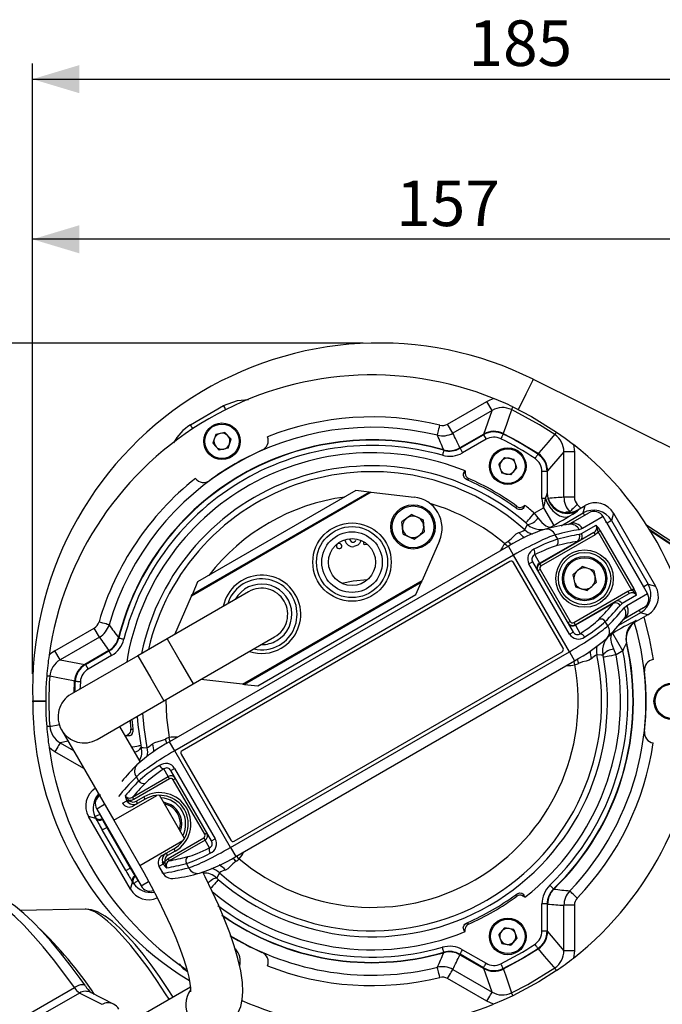
# Model space of a CAD drawing. Units: millimetres. Extents: x 0 to 420, y -1 to 297.
# Drawn here: x 144 to 185, y 32 to 95 of the extents above; entities that cross this region are included whole.
import ezdxf

# ---------------------------------------------------------------- set-up
doc = ezdxf.new("R2010")
doc.units = ezdxf.units.MM
doc.layers.add('TESTO', color=7, linetype='Continuous')
doc.styles.add('SLDTEXTSTYLE1', font='TXT', dxfattribs={"width": 0.7})
doc.dimstyles.new('SLDDIMSTYLE0', dxfattribs={"dimtxt": 2.910417, "dimasz": 3, "dimexe": 0, "dimexo": 0.0625, "dimgap": 0.727604, "dimtad": 1, "dimdec": 0, "dimlfac": 3, "dimrnd": 1e-09, "dimzin": 12, "dimdsep": 46, "dimtxsty": 'SLDTEXTSTYLE1', "dimsah": 1, "dimcen": 0.09, "dimadec": 0, "dimazin": 3, "dimtfac": 1, "dimtdec": 0, "dimtofl": 0, "dimtmove": 0, "dimatfit": 3, "dimfxl": 0, "dimfrac": 2, "dimtolj": 1, "dimtzin": 12, "dimarcsym": 0})
doc.dimstyles.new('SLDDIMSTYLE1', dxfattribs={"dimtxt": 2.910417, "dimasz": 3, "dimexe": 0, "dimexo": 0.0625, "dimgap": 0.727604, "dimtad": 1, "dimdec": 1, "dimlfac": 3, "dimrnd": 1e-09, "dimzin": 12, "dimdsep": 46, "dimtxsty": 'SLDTEXTSTYLE1', "dimsah": 1, "dimcen": 0.09, "dimadec": 0, "dimazin": 3, "dimtfac": 1, "dimtdec": 1, "dimtofl": 0, "dimtmove": 0, "dimatfit": 3, "dimfxl": 0, "dimfrac": 2, "dimtolj": 1, "dimtzin": 12, "dimarcsym": 0})

# ---------------------------------------------------------------- blocks, each defined once
blk = doc.blocks.new('_D_3')
at = {"layer": 'TESTO'}
for p, q in [((166.254, 74.022), (124.287, 74.022)), ((125.287, 74.022), (125.287, 30.317)), ((161.194, 30.317), (124.287, 30.317))]:
    blk.add_line(p, q, dxfattribs=at)
for points in [[(125.287, 74.022), (124.387, 71.022), (126.187, 71.022)], [(125.287, 30.317), (126.187, 33.317), (124.387, 33.317)]]:
    blk.add_solid(points, dxfattribs=at)
at = {"layer": 'TESTO', "insert": (121.536, 49.219), "char_height": 2.9104, "attachment_point": 1, "rotation": 90, "style": 'SLDTEXTSTYLE1'}
blk.add_mtext('131', dxfattribs=at)
blk = doc.blocks.new('_D_4')
at = {"layer": 'TESTO'}
for p, q in [((145.133, 52.901), (145.133, 81.644)), ((197.479, 59.692), (197.479, 81.644)), ((197.479, 80.644), (145.133, 80.644))]:
    blk.add_line(p, q, dxfattribs=at)
for points in [[(145.133, 80.644), (148.133, 79.744), (148.133, 81.544)], [(197.479, 80.644), (194.479, 81.544), (194.479, 79.744)]]:
    blk.add_solid(points, dxfattribs=at)
at = {"layer": 'TESTO', "insert": (168.355, 84.396), "char_height": 2.9104, "attachment_point": 1, "style": 'SLDTEXTSTYLE1'}
blk.add_mtext('157', dxfattribs=at)
blk = doc.blocks.new('_D_5')
at = {"layer": 'TESTO'}
for p, q in [((145.133, 52.901), (145.133, 91.866)), ((206.715, 52.15), (206.715, 91.866)), ((145.133, 90.866), (206.715, 90.866))]:
    blk.add_line(p, q, dxfattribs=at)
for points in [[(145.133, 90.866), (148.133, 89.966), (148.133, 91.766)], [(206.715, 90.866), (203.715, 91.766), (203.715, 89.966)]]:
    blk.add_solid(points, dxfattribs=at)
at = {"layer": 'TESTO', "insert": (172.973, 94.618), "char_height": 2.9104, "attachment_point": 1, "style": 'SLDTEXTSTYLE1'}
blk.add_mtext('185', dxfattribs=at)

msp = doc.modelspace()

# ---------------------------------------------------------------- linework, layer by layer
at = {"color": 7, "linetype": 'Continuous', "lineweight": 25}
for p, q in [((177.105, 71.708), (201.635, 59.507)), ((155.216, 68.8), (157.337, 70.035)), ((171.634, 68.849), (174.144, 70.298)), ((174.477, 69.721), (174.144, 70.298)), ((174.477, 69.721), (171.968, 68.272)), ((173.94, 68.206), (174.477, 69.721)), ((171.968, 68.272), (171.634, 68.849)), ((156.831, 68.186), (156.651, 67.623)), ((157.408, 68.312), (156.831, 68.186)), ((157.408, 68.312), (157.806, 67.875)), ((173.94, 68.206), (172.417, 67.327)), ((172.429, 67.302), (173.926, 68.166)), ((173.926, 68.166), (174.093, 67.877)), ((157.05, 67.186), (156.651, 67.623)), ((157.627, 67.312), (157.05, 67.186)), ((157.627, 67.312), (157.806, 67.875)), ((172.429, 67.302), (172.595, 67.013)), ((174.093, 67.877), (172.595, 67.013)), ((179.673, 67.54), (179.729, 67.073)), ((174.898, 66.271), (175.283, 66.719)), ((175.283, 66.719), (175.864, 66.609)), ((179.062, 67.073), (178.019, 65.852)), ((179.062, 64.176), (179.062, 67.073)), ((179.729, 67.073), (179.729, 64.176)), ((174.898, 66.271), (175.093, 65.713)), ((175.674, 65.604), (176.06, 66.052)), ((176.06, 66.052), (175.864, 66.609)), ((172.765, 65.855), (172.765, 65.682)), ((175.674, 65.604), (175.093, 65.713)), ((177.658, 64.09), (177.658, 65.819)), ((177.991, 65.819), (177.991, 64.438)), ((178.019, 64.231), (178.019, 65.852)), ((166.758, 64.494), (155.283, 57.869)), ((155.339, 57.998), (166.619, 64.51)), ((165.781, 64.604), (155.677, 58.77)), ((166.619, 64.51), (165.781, 64.604)), ((166.758, 64.494), (169.507, 64.188)), ((176.57, 63.658), (176.421, 63.572)), ((177.171, 63.165), (177.763, 63.507)), ((177.763, 63.507), (178.413, 62.381)), ((179.941, 63.372), (180.408, 63.642)), ((180.282, 63.171), (180.408, 63.642)), ((169.353, 63.066), (168.714, 62.609)), ((169.353, 63.066), (170.069, 62.741)), ((177.171, 63.165), (177.404, 62.854)), ((179.363, 62.438), (180.65, 63.181)), ((179.941, 63.372), (179.941, 63.313)), ((181.561, 62.937), (180.242, 62.175)), ((184.395, 58.03), (181.561, 62.937)), ((182.229, 63.154), (182.103, 62.683)), ((182.229, 63.154), (184.916, 58.5)), ((168.79, 61.827), (168.714, 62.609)), ((170.069, 62.741), (170.145, 61.959)), ((176.731, 62.443), (176.628, 62.534)), ((178.413, 62.381), (178.23, 62.276)), ((180.192, 61.858), (181.115, 62.391)), ((182.103, 62.683), (181.814, 62.516)), ((184.157, 58.459), (181.814, 62.516)), ((182.103, 62.683), (184.445, 58.626)), ((168.79, 61.827), (169.506, 61.501)), ((169.506, 61.501), (170.145, 61.959)), ((181.062, 61.783), (177.606, 59.788)), ((178.666, 61.502), (178.509, 61.774)), ((180.03, 61.801), (180.192, 61.858)), ((180.242, 62.175), (180.034, 62.105)), ((180.978, 61.927), (180.088, 61.413)), ((180.978, 61.927), (181.062, 61.783)), ((181.385, 62.04), (181.244, 61.959)), ((183.388, 58.244), (181.244, 61.959)), ((181.385, 62.04), (183.53, 58.326)), ((184.513, 62.138), (188.073, 59.769)), ((175.518, 61.058), (153.879, 48.565)), ((166.297, 61.283), (166.319, 61.311)), ((166.314, 61.141), (166.297, 61.283)), ((166.518, 61.165), (166.314, 61.141)), ((171.117, 61.398), (170.008, 58.865)), ((177.505, 59.963), (179.926, 61.361)), ((180.088, 61.413), (177.523, 59.932)), ((180.088, 61.413), (179.926, 61.361)), ((175.851, 60.481), (154.212, 47.988)), ((179.412, 54.313), (175.851, 60.481)), ((177.194, 60.502), (177.505, 59.963)), ((175.61, 60.079), (154.681, 47.995)), ((179.004, 54.533), (175.838, 60.018)), ((176.823, 59.924), (177.062, 60.063)), ((179.416, 55.432), (176.823, 59.924)), ((177.062, 60.063), (179.656, 55.571)), ((177.505, 59.963), (177.523, 59.932)), ((177.606, 59.788), (177.523, 59.932)), ((179.633, 59.228), (180.218, 59.753)), ((180.965, 59.508), (180.218, 59.753)), ((177.545, 59.56), (177.401, 59.477)), ((177.545, 59.56), (179.462, 56.24)), ((179.633, 59.228), (179.795, 58.459)), ((180.965, 59.508), (181.127, 58.739)), ((155.677, 58.77), (155.339, 57.998)), ((158.533, 52.24), (170.008, 58.865)), ((169.952, 58.737), (158.672, 52.224)), ((169.614, 57.964), (169.952, 58.737)), ((179.795, 58.459), (180.542, 58.214)), ((181.127, 58.739), (180.542, 58.214)), ((184.445, 58.626), (184.157, 58.459)), ((184.445, 58.626), (184.916, 58.5)), ((158.925, 58.144), (153.729, 55.144)), ((154.212, 55.422), (155.283, 57.869)), ((159.51, 52.131), (169.614, 57.964)), ((179.69, 56.179), (183.145, 58.174)), ((182.338, 57.516), (183.228, 58.03)), ((183.699, 57.917), (182.775, 57.384)), ((183.075, 57.268), (184.395, 58.03)), ((183.145, 58.174), (183.228, 58.03)), ((183.53, 58.326), (183.388, 58.244)), ((179.773, 56.035), (182.338, 57.516)), ((182.212, 57.402), (179.791, 56.004)), ((182.212, 57.402), (182.338, 57.516)), ((182.775, 57.384), (182.645, 57.272)), ((182.91, 57.124), (183.075, 57.268)), ((184.15, 57.119), (182.863, 56.376)), ((184.429, 56.679), (183.684, 56.249)), ((184.429, 56.679), (183.957, 56.805)), ((179.462, 56.24), (179.317, 56.157)), ((179.69, 56.179), (179.773, 56.035)), ((179.773, 56.035), (179.791, 56.004)), ((179.791, 56.004), (180.102, 55.465)), ((181.861, 55.968), (181.704, 56.24)), ((182.888, 56.393), (182.889, 56.393)), ((146.564, 54.375), (149.074, 55.823)), ((149.407, 55.246), (149.074, 55.823)), ((179.416, 55.432), (179.656, 55.571)), ((182.156, 55.476), (182.177, 55.488)), ((182.827, 54.362), (182.177, 55.488)), ((149.407, 55.246), (146.897, 53.798)), ((153.729, 55.144), (151.853, 54.06)), ((155.396, 52.257), (160.592, 55.257)), ((146.897, 53.798), (146.564, 54.375)), ((151.853, 54.06), (147.595, 51.602)), ((150, 54.385), (148.477, 53.505)), ((148.519, 53.497), (150.016, 54.362)), ((150.183, 54.073), (148.686, 53.209)), ((150.016, 54.362), (150.183, 54.073)), ((157.773, 41.819), (179.412, 54.313)), ((158.014, 42.222), (178.943, 54.305)), ((181.579, 53.958), (181.551, 54.094)), ((182.397, 54.114), (182.244, 54.471)), ((182.827, 54.362), (182.397, 54.114)), ((146.897, 53.798), (148.477, 53.505)), ((148.519, 53.497), (148.686, 53.209)), ((158.107, 41.242), (179.746, 53.735)), ((147.794, 51.717), (147.813, 52.441)), ((153.52, 51.174), (155.396, 52.257)), ((158.533, 52.24), (155.878, 52.536)), ((158.672, 52.224), (159.51, 52.131)), ((145.145, 51.123), (145.145, 51.178)), ((149.262, 48.715), (153.52, 51.174)), ((146.985, 49.325), (150.318, 43.552)), ((151.999, 47.307), (150.705, 49.549)), ((151.101, 48.954), (151.251, 49.04)), ((152.046, 48.342), (152.073, 48.206)), ((157.773, 41.819), (154.212, 47.988)), ((154.62, 47.768), (157.787, 42.283)), ((153.804, 46.348), (153.522, 46.836)), ((153.968, 46.729), (154.208, 46.868)), ((156.562, 42.238), (153.968, 46.729)), ((154.208, 46.868), (156.802, 42.376)), ((151.523, 45.03), (153.804, 46.348)), ((153.887, 46.205), (151.605, 44.888)), ((151.92, 46.061), (151.763, 46.333)), ((153.887, 46.205), (153.804, 46.348)), ((154.115, 46.142), (154.259, 46.226)), ((156.127, 42.658), (154.115, 46.142)), ((150.872, 44.641), (151.15, 44.802)), ((151.222, 44.703), (151.15, 44.802)), ((151.281, 44.848), (151.332, 44.813)), ((151.605, 44.888), (151.523, 45.03)), ((151.76, 44.769), (152.244, 45.049)), ((151.76, 44.769), (151.843, 44.625)), ((152.328, 44.905), (151.843, 44.625)), ((152.328, 44.905), (152.244, 45.049)), ((154.832, 42.4), (153.244, 45.15)), ((149.23, 44.271), (152.063, 39.363)), ((151.843, 44.625), (151.588, 44.477)), ((149.172, 43.676), (148.708, 43.801)), ((151.395, 39.146), (148.708, 43.801)), ((149.172, 43.676), (149.118, 43.794)), ((149.422, 43.931), (149.579, 43.658)), ((149.579, 43.658), (149.602, 43.598)), ((150.318, 43.552), (151.985, 40.665)), ((149.585, 42.936), (149.874, 43.103)), ((151.085, 40.338), (149.585, 42.936)), ((149.874, 43.103), (151.374, 40.505)), ((153.785, 41.112), (156.066, 42.429)), ((156.149, 42.286), (153.868, 40.969)), ((156.066, 42.429), (156.149, 42.286)), ((156.127, 42.658), (156.271, 42.742)), ((156.431, 41.798), (156.149, 42.286)), ((156.562, 42.238), (156.802, 42.376)), ((153.676, 41.449), (154.161, 41.729)), ((154.244, 41.585), (153.76, 41.305)), ((154.161, 41.729), (154.244, 41.585)), ((153.421, 41.302), (153.676, 41.449)), ((153.483, 40.761), (153.434, 40.873)), ((153.584, 40.913), (153.589, 40.851)), ((153.676, 41.449), (153.76, 41.305)), ((153.785, 41.112), (153.868, 40.969)), ((151.085, 40.338), (151.374, 40.505)), ((153.205, 40.6), (153.199, 40.596)), ((153.483, 40.761), (153.205, 40.6)), ((153.205, 40.6), (153.451, 40.175)), ((153.395, 40.251), (153.442, 40.17)), ((155.116, 40.526), (154.959, 40.798)), ((151.395, 39.146), (151.52, 39.61)), ((151.594, 39.505), (151.52, 39.61)), ((151.667, 40.022), (151.708, 39.972)), ((151.708, 39.972), (151.865, 39.7)), ((153.451, 40.175), (153.442, 40.17)), ((156.893, 39.858), (156.997, 39.766)), ((176.57, 38.642), (176.421, 38.729)), ((148.5, 37.887), (144.346, 37.794)), ((148.529, 37.887), (148.5, 37.887)), ((177.658, 36.482), (177.658, 38.211)), ((177.991, 38.211), (177.991, 36.482)), ((178.019, 36.449), (178.019, 38.208)), ((179.062, 35.227), (179.062, 38.125)), ((179.729, 38.125), (179.729, 35.227)), ((172.765, 36.446), (172.765, 36.618)), ((174.898, 36.249), (175.283, 36.697)), ((175.864, 36.587), (175.283, 36.697)), ((175.864, 36.587), (176.06, 36.029)), ((174.898, 36.249), (175.093, 35.691)), ((176.06, 36.029), (175.674, 35.581)), ((178.019, 36.449), (179.062, 35.227)), ((172.595, 35.288), (174.093, 34.423)), ((175.093, 35.691), (175.674, 35.581)), ((179.729, 35.227), (179.673, 34.761)), ((172.417, 34.974), (173.94, 34.094)), ((173.926, 34.134), (172.429, 34.999)), ((171.968, 34.029), (174.477, 32.58)), ((174.477, 32.58), (173.94, 34.094)), ((174.144, 32.003), (171.634, 33.452)), ((144.284, 30.84), (147.807, 32.874)), ((155.213, 32.906), (148.848, 29.231)), ((148.133, 32.527), (144.61, 30.493)), ((149.574, 31.794), (148.133, 32.527)), ((150.298, 31.824), (148.857, 32.557)), ((174.575, 31.817), (174.144, 32.003))]:
    msp.add_line(p, q, dxfattribs=at)
at = {"color": 8, "linetype": 'Continuous', "lineweight": 25}
for p, q in [((179.914, 63.714), (180.132, 63.483)), ((178.876, 62.359), (180.282, 63.171)), ((180.282, 63.171), (180.37, 63.019)), ((178.23, 62.276), (178.202, 62.216)), ((188.036, 59.714), (184.596, 62.002)), ((175.851, 60.481), (175.518, 61.058)), ((183.957, 56.805), (182.552, 55.994)), ((183.87, 56.957), (183.957, 56.805)), ((182.091, 55.481), (182.156, 55.476)), ((153.729, 55.144), (154.563, 53.7)), ((151.853, 54.06), (152.686, 52.617)), ((179.412, 54.313), (179.746, 53.735)), ((154.563, 53.7), (155.396, 52.257)), ((152.686, 52.617), (153.52, 51.174)), ((147.405, 48.597), (146.897, 48.503)), ((146.897, 48.503), (147.741, 48.016)), ((154.212, 47.988), (153.879, 48.565)), ((148.407, 46.862), (146.564, 47.926)), ((150.318, 43.552), (153.073, 45.142)), ((149.735, 44.562), (149.23, 44.271)), ((153.899, 44.479), (153.554, 44.614)), ((149.422, 43.931), (149.425, 43.932)), ((149.582, 43.66), (149.579, 43.658)), ((149.896, 43.116), (149.874, 43.103)), ((151.985, 40.665), (154.739, 42.255)), ((157.773, 41.819), (158.107, 41.242)), ((151.374, 40.505), (151.396, 40.518)), ((151.708, 39.972), (151.711, 39.973)), ((151.868, 39.701), (151.865, 39.7)), ((152.063, 39.363), (152.542, 39.639))]:
    msp.add_line(p, q, dxfattribs=at)
at = {"color": 8, "linetype": 'Continuous', "lineweight": 25, "flags": 128}
for points in [[(177.105, 71.708), (177.051, 71.599), (176.89, 71.276), (176.63, 70.752), (176.279, 70.047), (176.141, 69.769)], [(157.337, 70.035), (158.228, 70.353), (158.92, 70.418)], [(179.433, 63.253), (179.379, 63.248), (179.184, 63.227)], [(175.297, 61.206), (175.375, 61.134), (175.452, 61.063), (175.48, 61.037)], [(166.53, 58.914), (165.612, 58.826), (164.891, 58.678)], [(184.153, 56.52), (184.51, 55.186), (184.769, 53.809)], [(179.763, 53.47), (179.74, 53.573), (179.717, 53.676), (179.708, 53.714)], [(148.188, 52.41), (148.169, 52.096), (148.162, 51.929)], [(145.145, 51.178), (145.145, 51.178), (145.209, 51.179), (145.406, 51.181), (145.583, 51.183), (145.805, 51.186), (145.984, 51.188)], [(145.983, 51.14), (145.789, 51.136), (145.407, 51.128), (145.213, 51.124), (145.145, 51.123), (145.145, 51.123), (145.145, 51.123)], [(153.655, 51.252), (153.696, 50.108), (153.861, 48.83)], [(152.46, 48.18), (152.253, 49.473), (152.176, 50.398)], [(146.234, 49.554), (146.32, 49.57), (146.768, 49.657), (146.844, 49.671)], [(151.475, 49.993), (151.488, 49.822), (151.533, 49.381)], [(151.812, 50.188), (151.856, 49.654), (152.046, 48.342)], [(151.119, 48.832), (151.115, 48.857), (151.101, 48.954)], [(153.916, 48.587), (153.907, 48.625), (153.884, 48.727), (153.861, 48.83)], [(151.465, 48.232), (151.533, 48.244), (151.671, 48.271), (151.794, 48.294), (151.896, 48.313), (151.973, 48.328), (152.024, 48.338), (152.046, 48.342)], [(158.144, 41.263), (158.173, 41.237), (158.25, 41.166), (158.327, 41.094)], [(156.345, 39.57), (156.428, 39.644), (156.53, 39.724), (156.626, 39.789), (156.713, 39.836), (156.788, 39.863), (156.849, 39.871), (156.893, 39.858)], [(156.997, 39.766), (156.982, 39.749), (156.949, 39.71), (156.897, 39.651), (156.829, 39.572), (156.748, 39.478), (156.656, 39.371), (156.556, 39.255), (156.518, 39.211)], [(147.807, 32.874), (147.132, 33.804), (146.466, 34.675), (145.814, 35.478), (145.182, 36.207), (144.576, 36.855), (144, 37.418), (143.46, 37.889), (142.96, 38.266), (142.505, 38.545), (142.098, 38.723), (141.743, 38.799), (141.443, 38.772), (141.296, 38.709)], [(153.862, 32.126), (153.633, 32.485), (153.072, 33.331), (152.509, 34.131), (151.952, 34.875), (151.408, 35.554), (150.883, 36.158), (150.384, 36.682), (149.918, 37.117), (149.49, 37.459), (149.106, 37.703), (148.77, 37.846), (148.529, 37.887)], [(155.019, 33.888), (154.803, 34.055), (154.509, 34.387)], [(148.505, 32.992), (148.47, 33.024), (148.401, 33.05), (148.311, 33.055), (148.201, 33.039), (148.078, 33.002), (147.945, 32.947), (147.807, 32.874)]]:
    msp.add_lwpolyline(points, dxfattribs=at)
at = {"color": 7, "linetype": 'Continuous', "lineweight": 25, "flags": 128}
for points in [[(174.144, 70.298), (174.352, 70.402), (174.575, 70.483)], [(175.719, 69.769), (175.721, 69.774), (175.726, 69.784), (175.733, 69.799), (175.742, 69.819), (175.754, 69.844), (175.768, 69.873), (175.784, 69.907), (175.802, 69.944)], [(175.802, 69.944), (176.987, 69.33), (178.593, 68.333)], [(175.719, 69.769), (175.69, 69.687), (175.541, 69.256), (175.392, 68.824), (175.193, 68.249)], [(178.483, 68.173), (177.506, 68.803), (175.719, 69.769)], [(170.983, 68.132), (170.987, 68.146), (170.996, 68.185), (171.011, 68.245), (171.031, 68.326), (171.055, 68.423), (171.082, 68.534), (171.111, 68.654), (171.142, 68.779)], [(175.18, 68.208), (175.177, 68.203), (175.169, 68.186), (175.155, 68.158), (175.137, 68.121), (175.115, 68.075), (175.089, 68.024), (175.062, 67.968), (175.033, 67.909)], [(175.193, 68.249), (176.117, 67.765), (177.43, 66.958)], [(177.43, 66.958), (177.476, 67.012), (177.776, 67.357), (178.075, 67.702), (178.483, 68.173)], [(178.483, 68.173), (178.487, 68.177), (178.493, 68.187), (178.502, 68.2), (178.515, 68.219), (178.53, 68.241), (178.549, 68.268), (178.57, 68.298), (178.593, 68.333)], [(178.593, 68.333), (179.139, 67.945), (179.673, 67.54)], [(171.395, 67.174), (171.394, 67.168), (171.388, 67.15), (171.38, 67.12), (171.368, 67.08), (171.355, 67.032), (171.339, 66.976), (171.321, 66.916), (171.304, 66.854)], [(177.401, 66.926), (177.398, 66.921), (177.387, 66.905), (177.37, 66.879), (177.347, 66.845), (177.319, 66.803), (177.287, 66.755), (177.252, 66.703), (177.215, 66.649)], [(179.729, 67.073), (179.601, 67.073), (179.478, 67.073), (179.364, 67.073), (179.264, 67.073), (179.181, 67.073), (179.118, 67.073), (179.078, 67.073), (179.062, 67.073)], [(172.919, 65.267), (172.893, 65.279), (172.781, 65.348), (172.697, 65.433), (172.687, 65.447), (172.641, 65.554), (172.64, 65.635), (172.647, 65.665), (172.681, 65.735)], [(172.681, 65.735), (172.763, 65.852), (172.765, 65.855)], [(172.966, 65.376), (172.963, 65.367), (172.958, 65.357), (172.953, 65.345), (172.947, 65.332), (172.941, 65.318), (172.934, 65.302), (172.927, 65.285), (172.919, 65.267)], [(177.991, 65.819), (177.985, 65.819), (177.966, 65.819), (177.935, 65.819), (177.894, 65.819), (177.843, 65.819), (177.786, 65.819), (177.723, 65.819), (177.658, 65.819)], [(166.619, 64.51), (166.621, 64.51), (166.629, 64.509), (166.642, 64.507), (166.66, 64.506), (166.681, 64.503), (166.705, 64.5), (166.731, 64.498), (166.758, 64.494)], [(179.729, 64.176), (179.601, 64.176), (179.478, 64.176), (179.364, 64.176), (179.264, 64.176), (179.181, 64.176), (179.118, 64.176), (179.078, 64.176), (179.062, 64.176)], [(176.055, 63.593), (176.049, 63.585), (176.043, 63.576), (176.035, 63.566), (176.027, 63.554), (176.017, 63.542), (176.007, 63.528), (175.996, 63.513), (175.984, 63.497)], [(176.509, 63.525), (176.465, 63.461), (176.397, 63.411), (176.372, 63.401), (176.256, 63.386), (176.179, 63.4), (176.065, 63.446), (175.984, 63.497)], [(176.57, 63.658), (176.568, 63.655), (176.509, 63.525)], [(177.881, 64.09), (177.858, 64.09), (177.832, 64.09), (177.806, 64.09), (177.778, 64.09), (177.749, 64.09), (177.719, 64.09), (177.689, 64.09), (177.658, 64.09)], [(177.881, 64.09), (177.998, 63.812), (178.157, 63.55), (178.349, 63.318), (178.563, 63.128), (178.788, 62.992), (179.011, 62.918), (179.219, 62.908), (179.401, 62.964)], [(179.914, 63.714), (179.821, 63.626), (179.732, 63.54), (179.65, 63.461), (179.577, 63.392), (179.518, 63.334), (179.472, 63.291), (179.444, 63.264), (179.433, 63.253)], [(176.628, 62.534), (176.642, 62.551), (176.675, 62.59), (176.727, 62.65), (176.795, 62.728), (176.876, 62.823), (176.968, 62.93), (177.068, 63.045), (177.171, 63.165)], [(176.56, 62.094), (176.612, 62.2), (176.731, 62.443)], [(177.404, 62.854), (177.643, 62.571), (177.901, 62.352), (178.122, 62.26), (178.16, 62.259), (178.229, 62.275), (178.23, 62.276)], [(184.294, 62.444), (185.531, 61.627), (186.774, 60.806), (188.022, 59.981)], [(175.496, 61.366), (175.707, 61.535), (175.865, 61.696), (176.02, 61.838), (176.175, 61.926)], [(181.244, 61.959), (181.197, 61.895), (181.062, 61.783)], [(165.364, 61.522), (165.374, 61.477), (165.468, 61.346), (165.539, 61.307), (165.619, 61.3)], [(166.074, 61.412), (166.071, 61.351), (166.009, 61.225), (165.914, 61.121), (165.653, 61.024)], [(175.297, 61.206), (175.378, 61.28), (175.496, 61.366)], [(170.008, 58.865), (169.997, 58.84), (169.987, 58.816), (169.977, 58.794), (169.969, 58.774), (169.962, 58.758), (169.956, 58.746), (169.953, 58.739), (169.952, 58.737)], [(155.283, 57.869), (155.293, 57.894), (155.304, 57.918), (155.314, 57.94), (155.322, 57.96), (155.329, 57.976), (155.335, 57.988), (155.338, 57.995), (155.339, 57.998)], [(183.145, 58.174), (183.31, 58.236), (183.388, 58.244)], [(150.02, 56.029), (150.006, 56.033), (149.968, 56.044), (149.908, 56.061), (149.828, 56.085), (149.732, 56.113), (149.622, 56.144), (149.504, 56.179), (149.38, 56.215)], [(182.244, 54.471), (182.119, 54.82), (182.058, 55.153), (182.089, 55.39), (182.107, 55.424), (182.155, 55.475), (182.156, 55.476)], [(150.643, 55.193), (150.65, 55.192), (150.668, 55.187), (150.698, 55.18), (150.738, 55.169), (150.787, 55.157), (150.843, 55.143), (150.904, 55.128), (150.967, 55.112)], [(181.551, 54.094), (181.435, 54.102), (181.164, 54.12)], [(182.397, 54.114), (182.241, 54.084), (182.092, 54.056), (181.953, 54.03), (181.831, 54.006), (181.729, 53.987), (181.651, 53.972), (181.6, 53.963), (181.579, 53.958)], [(180.825, 53.871), (180.672, 53.781), (180.477, 53.719), (180.253, 53.661), (180.001, 53.563)], [(146.234, 52.747), (146.229, 52.747), (146.218, 52.748), (146.201, 52.749), (146.179, 52.751), (146.152, 52.753), (146.12, 52.755), (146.083, 52.758), (146.041, 52.762)], [(147.813, 52.441), (147.743, 52.455), (147.295, 52.542), (146.847, 52.628), (146.234, 52.747)], [(147.855, 52.433), (147.862, 52.432), (147.881, 52.431), (147.912, 52.429), (147.953, 52.426), (148.003, 52.423), (148.061, 52.419), (148.123, 52.415), (148.188, 52.41)], [(158.672, 52.224), (158.67, 52.224), (158.662, 52.225), (158.649, 52.227), (158.631, 52.229), (158.61, 52.231), (158.586, 52.234), (158.56, 52.237), (158.533, 52.24)], [(151.36, 49.927), (151.37, 49.811), (151.415, 49.367)], [(146.234, 49.554), (146.229, 49.553), (146.218, 49.553), (146.201, 49.551), (146.179, 49.55), (146.152, 49.547), (146.12, 49.545), (146.083, 49.542), (146.041, 49.539)], [(151.533, 49.381), (151.536, 49.352), (151.532, 49.22), (151.501, 49.105), (151.493, 49.089), (151.423, 48.996), (151.354, 48.955), (151.325, 48.946), (151.247, 48.94)], [(151.415, 49.367), (151.425, 49.368), (151.436, 49.369), (151.448, 49.371), (151.463, 49.372), (151.478, 49.374), (151.495, 49.376), (151.514, 49.378), (151.533, 49.381)], [(146.897, 48.503), (146.889, 48.489), (146.869, 48.454), (146.838, 48.4), (146.797, 48.328), (146.747, 48.241), (146.69, 48.143), (146.628, 48.036), (146.564, 47.926)], [(151.247, 48.94), (151.105, 48.953), (151.101, 48.954)], [(152.799, 48.43), (152.953, 48.52), (153.147, 48.582), (153.371, 48.639), (153.623, 48.737)], [(146.564, 47.926), (146.369, 48.054), (146.188, 48.207)], [(152.073, 48.206), (152.189, 48.198), (152.46, 48.18)], [(151.222, 44.703), (151.23, 44.711), (151.24, 44.721), (151.252, 44.733), (151.266, 44.746), (151.281, 44.762), (151.297, 44.778), (151.315, 44.796), (151.332, 44.813)], [(151.605, 44.888), (151.434, 44.823), (151.332, 44.813)], [(153.498, 44.711), (153.545, 44.701), (153.94, 44.551)], [(149.118, 43.794), (149.125, 43.797), (149.144, 43.805), (149.172, 43.818), (149.21, 43.835), (149.256, 43.856), (149.308, 43.879), (149.364, 43.904), (149.422, 43.931)], [(153.434, 40.873), (153.444, 40.875), (153.458, 40.879), (153.474, 40.883), (153.493, 40.888), (153.514, 40.894), (153.537, 40.9), (153.56, 40.906), (153.584, 40.913)], [(153.584, 40.913), (153.644, 40.996), (153.785, 41.112)], [(158.128, 40.935), (157.917, 40.765), (157.76, 40.605), (157.604, 40.463), (157.45, 40.375)], [(151.985, 40.665), (152.242, 40.214), (152.714, 39.351), (153.159, 38.492), (153.57, 37.65), (153.944, 36.834), (154.274, 36.055), (154.558, 35.326), (154.793, 34.656), (154.976, 34.058), (155.106, 33.545), (155.186, 33.129), (155.22, 32.852), (155.227, 32.674), (155.223, 32.595), (155.224, 32.6)], [(157.387, 30.313), (157.751, 30.577), (158.051, 30.91), (158.272, 31.277), (158.425, 31.672), (158.52, 32.103), (158.559, 32.599), (158.534, 33.207), (158.426, 33.948), (158.246, 34.734), (158.011, 35.538), (157.727, 36.368), (157.397, 37.225), (157.025, 38.108), (156.613, 39.013), (156.166, 39.933), (156.007, 40.24)], [(151.865, 39.7), (151.813, 39.662), (151.763, 39.626), (151.717, 39.593), (151.676, 39.564), (151.643, 39.54), (151.617, 39.521), (151.601, 39.509), (151.594, 39.505)], [(153.451, 40.175), (153.58, 40.015), (153.685, 39.939)], [(157.064, 40.206), (157.012, 40.101), (156.893, 39.858)], [(178.398, 39.169), (178.393, 39.174), (178.38, 39.187), (178.359, 39.209), (178.33, 39.239), (178.295, 39.276), (178.255, 39.317), (178.211, 39.362), (178.166, 39.409)], [(179.914, 38.586), (179.821, 38.675), (179.732, 38.76), (179.65, 38.839), (179.577, 38.909), (179.518, 38.966), (179.472, 39.009), (179.444, 39.037), (179.433, 39.047)], [(148.507, 32.99), (148.175, 33.452), (147.547, 34.296), (146.926, 35.086), (146.317, 35.815), (145.722, 36.479), (145.146, 37.073), (144.589, 37.594), (144.049, 38.039), (143.523, 38.405), (142.997, 38.687), (142.535, 38.847), (142.128, 38.906), (141.752, 38.879), (141.402, 38.765), (141.303, 38.7)], [(175.984, 38.803), (176.008, 38.82), (176.124, 38.882), (176.239, 38.913), (176.256, 38.914), (176.372, 38.9), (176.442, 38.86), (176.465, 38.84), (176.509, 38.775)], [(176.055, 38.708), (176.049, 38.715), (176.043, 38.724), (176.035, 38.735), (176.027, 38.746), (176.017, 38.759), (176.007, 38.772), (175.996, 38.787), (175.984, 38.803)], [(176.509, 38.775), (176.568, 38.646), (176.57, 38.642)], [(154.111, 32.27), (153.759, 32.82), (153.237, 33.591), (152.714, 34.319), (152.195, 34.998), (151.684, 35.621), (151.186, 36.18), (150.702, 36.672), (150.232, 37.093), (149.768, 37.44), (149.29, 37.708), (148.9, 37.843), (148.562, 37.885)], [(177.991, 38.211), (177.985, 38.211), (177.966, 38.211), (177.935, 38.211), (177.894, 38.211), (177.843, 38.211), (177.786, 38.211), (177.723, 38.211), (177.658, 38.211)], [(179.729, 38.125), (179.601, 38.125), (179.478, 38.125), (179.364, 38.125), (179.264, 38.125), (179.181, 38.125), (179.118, 38.125), (179.078, 38.125), (179.062, 38.125)], [(172.681, 36.565), (172.647, 36.635), (172.638, 36.719), (172.641, 36.746), (172.687, 36.853), (172.737, 36.914), (172.835, 36.989), (172.919, 37.033)], [(172.765, 36.446), (172.763, 36.449), (172.681, 36.565)], [(172.966, 36.924), (172.963, 36.933), (172.958, 36.943), (172.953, 36.955), (172.947, 36.968), (172.941, 36.983), (172.934, 36.998), (172.927, 37.015), (172.919, 37.033)], [(177.991, 36.482), (177.985, 36.482), (177.966, 36.482), (177.935, 36.482), (177.894, 36.482), (177.843, 36.482), (177.786, 36.482), (177.723, 36.482), (177.658, 36.482)], [(171.395, 35.126), (171.394, 35.132), (171.388, 35.15), (171.38, 35.18), (171.368, 35.22), (171.355, 35.269), (171.339, 35.324), (171.321, 35.384), (171.304, 35.447)], [(172.429, 34.999), (172.432, 35.004), (172.441, 35.021), (172.457, 35.047), (172.477, 35.083), (172.503, 35.127), (172.531, 35.177), (172.563, 35.231), (172.595, 35.288)], [(177.43, 35.342), (176.548, 34.785), (175.193, 34.051)], [(177.401, 35.375), (177.398, 35.38), (177.387, 35.396), (177.37, 35.421), (177.347, 35.456), (177.319, 35.498), (177.287, 35.545), (177.252, 35.597), (177.215, 35.651)], [(178.483, 34.128), (178.427, 34.193), (178.128, 34.538), (177.828, 34.883), (177.43, 35.342)], [(179.729, 35.227), (179.601, 35.227), (179.478, 35.227), (179.364, 35.227), (179.264, 35.227), (179.181, 35.227), (179.118, 35.227), (179.078, 35.227), (179.062, 35.227)], [(171.142, 33.522), (171.111, 33.646), (171.082, 33.766), (171.055, 33.877), (171.031, 33.974), (171.011, 34.055), (170.996, 34.116), (170.987, 34.154), (170.983, 34.169)], [(171.634, 33.452), (171.698, 33.562), (171.76, 33.669), (171.817, 33.767), (171.867, 33.854), (171.908, 33.926), (171.94, 33.98), (171.96, 34.015), (171.968, 34.029)], [(173.926, 34.134), (173.929, 34.14), (173.939, 34.156), (173.954, 34.183), (173.975, 34.219), (174, 34.263), (174.029, 34.313), (174.06, 34.367), (174.093, 34.423)], [(175.18, 34.092), (175.177, 34.098), (175.169, 34.115), (175.155, 34.142), (175.137, 34.18), (175.115, 34.225), (175.089, 34.277), (175.062, 34.333), (175.033, 34.391)], [(175.193, 34.051), (175.217, 33.984), (175.366, 33.552), (175.515, 33.12), (175.719, 32.531)], [(175.719, 32.531), (176.753, 33.062), (178.483, 34.128)], [(178.593, 33.968), (177.469, 33.249), (175.802, 32.356)], [(178.593, 33.968), (178.57, 34.002), (178.549, 34.033), (178.53, 34.059), (178.515, 34.082), (178.502, 34.1), (178.493, 34.114), (178.487, 34.123), (178.483, 34.128)], [(174.144, 32.003), (174.208, 32.113), (174.269, 32.22), (174.326, 32.319), (174.376, 32.405), (174.418, 32.477), (174.449, 32.531), (174.469, 32.566), (174.477, 32.58)], [(175.802, 32.356), (175.193, 32.077), (174.575, 31.817)], [(175.802, 32.356), (175.784, 32.394), (175.768, 32.427), (175.754, 32.456), (175.742, 32.481), (175.733, 32.501), (175.726, 32.516), (175.721, 32.526), (175.719, 32.531)]]:
    msp.add_lwpolyline(points, dxfattribs=at)
at = {"color": 7, "linetype": 'Continuous', "lineweight": 25}
for centre, radius in [((157.229, 67.749), 1.167), ((157.229, 67.749), 1.1), ((175.479, 66.161), 1.167), ((175.479, 66.161), 1.1), ((169.429, 62.284), 1.417), ((169.429, 62.284), 1.333), ((165.532, 60.034), 2.5), ((165.532, 60.034), 2.267), ((165.532, 60.034), 1.933), ((165.532, 60.034), 1.5), ((180.38, 58.984), 1.833), ((180.38, 58.984), 1.667), ((180.38, 58.984), 1.417), ((180.38, 58.984), 1.333), ((185.979, 51.15), 1.167), ((185.979, 51.15), 1.1), ((175.479, 36.139), 1.167), ((175.479, 36.139), 1.1)]:
    msp.add_circle(centre, radius, dxfattribs=at)
for centre, radius, start, end in [((167.254, 51.901), 22.121, 63.55565, 181.87365), ((166.812, 51.15), 20.833, 68.12226, 171.87774), ((166.813, 51.151), 20.832, 64.43579, 68.12234), ((153.51, 68.068), 4.303, 23.2736, 27.20643), ((175.144, 68.567), 1.332, 64.44799, 120.03983), ((166.812, 51.15), 18.153, 76.20019, 111.57633), ((166.812, 51.15), 17.486, 76.20019, 163.79981), ((153.025, 67.312), 2.648, 28.00615, 34.17682), ((171.301, 69.426), 0.667, 256.19906, 299.9975), ((157.229, 67.749), 0.512, 162.35631, 222.35631), ((157.229, 67.749), 0.512, 102.35631, 162.35631), ((157.229, 67.749), 0.512, 42.35631, 102.35631), ((157.229, 67.749), 0.512, 342.35631, 42.35631), ((159.516, 67.787), 0.667, 293.67932, 21.42193), ((171.301, 69.426), 1.333, 256.21103, 299.99878), ((144.795, 56.287), 28.742, 22.31321, 24.33704), ((174.593, 67.011), 1.333, 63.87047, 120), ((174.607, 67.052), 1.333, 63.89409, 120.01007), ((174.593, 67.011), 1, 63.87047, 120), ((166.812, 51.15), 18.667, 56.12953, 63.87047), ((166.812, 51.15), 19, 56.12953, 63.87047), ((177.73, 67.074), 1.332, 359.95159, 55.56053), ((166.812, 51.15), 16.688, 74.09603, 165.90397), ((166.812, 51.15), 16.667, 74.03876, 165.96124), ((166.812, 51.15), 16.333, 74.03876, 165.96124), ((157.229, 67.749), 0.512, 222.35631, 282.35631), ((157.229, 67.749), 0.512, 282.35631, 342.35631), ((171.75, 68.481), 1.333, 254.09415, 299.99795), ((171.762, 68.456), 1.333, 254.03876, 300), ((166.812, 51.15), 20.833, 308.12226, 51.87774), ((166.812, 51.15), 17.5, 113.6794, 126.3206), ((171.762, 68.456), 1.667, 254.03876, 300), ((175.479, 66.161), 0.512, 79.30793, 139.30793), ((175.479, 66.161), 0.512, 19.30793, 79.30793), ((176.658, 65.819), 1, 0, 56.12953), ((176.658, 65.819), 1.333, 0, 56.12953), ((176.686, 65.852), 1.333, 359.99056, 56.10535), ((175.479, 66.161), 0.512, 139.30793, 199.30793), ((175.479, 66.161), 0.512, 319.30793, 19.30793), ((166.812, 51.15), 18.153, 128.42367, 163.79981), ((156.052, 65.787), 0.667, 218.57823, 306.32052), ((171.705, 64.084), 1.917, 56.43208, 59.40906), ((173.099, 65.682), 0.333, 180, 246.60662), ((166.812, 51.15), 15.5, 53.39338, 66.60662), ((175.479, 66.161), 0.512, 199.30793, 259.30793), ((175.479, 66.161), 0.512, 259.30793, 319.30793), ((166.812, 51.15), 15.381, 53.39338, 66.60662), ((169.285, 62.2), 2, 336.36167, 83.63833), ((179.291, 64.439), 1.3, 180.02167, 299.9897), ((180.396, 64.176), 1.333, 180.00141, 223.78891), ((180.395, 64.176), 0.666, 180.00057, 223.80282), ((176.254, 63.86), 0.333, 233.39338, 300), ((175.568, 61.856), 1.916, 60.5891, 63.56892), ((166.812, 51.15), 15.864, 49.23214, 52.04082), ((179.325, 64.09), 1.667, 180, 200.47793), ((176.068, 64.153), 1.814, 339.14431, 358.01382), ((169.429, 62.284), 0.681, 65.56992, 125.56992), ((169.429, 62.284), 0.681, 5.56992, 65.56992), ((150.447, 110.893), 55.995, 299.9622, 301.13602), ((180.984, 62.603), 0.667, 30.04664, 120.0551), ((169.429, 62.284), 0.681, 125.56992, 185.56992), ((169.429, 62.284), 0.681, 305.56992, 5.56992), ((176.64, 63.348), 0.91, 275.75638, 327.13311), ((177.598, 63.407), 1.296, 228.05625, 299.21056), ((181.805, 47.034), 15.605, 98.88362, 104.75), ((180.815, 62.228), 0.342, 298.54655, 28.56742), ((180.162, 61.379), 1.391, 28.38867, 46.70588), ((180.047, 61.837), 1.204, 5.78019, 27.38592), ((169.429, 62.284), 0.681, 185.56992, 245.56992), ((169.429, 62.284), 0.681, 245.56992, 305.56992), ((181.081, 52.029), 10.606, 107.83974, 121.63943), ((175.934, 63.001), 1.101, 282.61979, 304.62242), ((179.729, 61.64), 0.342, 305.25457, 28.20078), ((179.917, 61.688), 0.323, 301.91137, 31.79206), ((164.709, 61.064), 0.167, 101.3705, 192.23823), ((164.71, 61.063), 0.168, 191.72752, 282.42572), ((164.712, 61.066), 0.167, 11.66003, 102.70214), ((164.712, 61.063), 0.168, 281.56781, 12.4494), ((165.579, 61.525), 0.507, 190.54564, 278.40556), ((165.596, 61.493), 0.195, 276.91839, 340.24881), ((178.366, 61.339), 0.341, 307.81104, 28.59903), ((177.421, 60.238), 0.675, 114.40621, 207.69169), ((177.319, 60.226), 0.304, 114.37113, 212.43305), ((176.821, 60.627), 0.393, 341.5851, 35.27204), ((175.693, 59.934), 0.167, 30, 120), ((177.669, 59.675), 0.332, 119.6952, 209.69173), ((177.69, 59.643), 0.333, 120, 210), ((177.69, 59.643), 0.167, 120, 210), ((180.38, 58.984), 0.681, 131.86608, 191.86608), ((180.38, 58.984), 0.681, 71.86608, 131.86608), ((180.38, 58.984), 0.681, 11.86608, 71.86608), ((180.38, 58.984), 0.681, 311.86608, 11.86608), ((159.759, 56.7), 2.267, 300.04526, 162.66793), ((180.38, 58.984), 0.681, 191.86608, 251.86608), ((180.38, 58.984), 0.681, 251.86608, 311.86608), ((159.759, 56.7), 1.667, 30, 120), ((183.407, 57.738), 0.342, 31.48734, 121.39869), ((182.685, 57.268), 1.204, 32.61408, 54.21981), ((182.345, 57.597), 1.391, 13.29412, 31.61133), ((183.816, 57.697), 0.667, 299.95238, 29.94587), ((159.759, 56.7), 1.667, 300, 30), ((182.355, 57.091), 0.342, 31.79922, 114.74543), ((182.49, 57.231), 0.323, 28.20794, 118.08863), ((148.74, 56.401), 0.667, 300.00162, 343.80182), ((148.74, 56.401), 1.333, 300.00122, 343.78897), ((173.457, 72.849), 28.848, 215.66667, 217.68307), ((179.606, 56.324), 0.333, 210, 300), ((179.623, 56.291), 0.332, 210.30827, 300.3048), ((166.812, 51.15), 17.486, 316.20019, 16.56999), ((179.606, 56.324), 0.167, 210, 300), ((181.413, 56.062), 0.341, 31.40097, 112.18896), ((170.729, 66.206), 15.625, 315.25374, 321.11264), ((190.544, 41.897), 15.96, 115.50294, 121.6181), ((184.322, 55.176), 1.3, 119.98008, 192.94229), ((184.334, 55.123), 1.3, 120.0067, 192.78196), ((166.162, 52.276), 17.967, 12.77715, 12.94895), ((179.986, 55.79), 0.673, 212.11679, 305.78532), ((179.925, 55.709), 0.302, 207.26042, 305.9354), ((180.023, 55.08), 0.393, 24.72796, 78.4149), ((182.819, 54.362), 1.296, 120.78944, 191.94375), ((149.334, 55.539), 1.333, 300.00162, 345.90628), ((149.35, 55.517), 1.333, 300, 345.96124), ((149.35, 55.517), 1.667, 300, 345.96124), ((159.759, 56.7), 2.267, 257.33207, 300.04526), ((166.812, 51.15), 16.667, 314.03876, 12.94895), ((166.812, 51.15), 16.688, 314.09603, 12.86096), ((174.437, 63.451), 11.071, 298.65201, 311.86882), ((184.835, 53.796), 2.087, 148.53689, 164.24457), ((166.812, 51.15), 20.833, 171.87773, 175.56414), ((147.565, 52.642), 2.001, 119.99924, 133.48323), ((166.812, 51.15), 14.656, 228.30885, 11.69115), ((166.812, 51.15), 15.864, 307.95918, 10.76786), ((166.812, 51.15), 16.333, 314.03876, 11.34147), ((178.86, 54.449), 0.167, 300, 30), ((182.283, 52.246), 2.183, 120.85335, 131.90444), ((182.29, 53.562), 0.91, 92.86689, 144.24362), ((147.562, 52.643), 1.332, 119.95171, 175.56047), ((149.143, 52.351), 1.333, 119.98959, 176.10625), ((149.186, 52.343), 1.333, 120, 176.12953), ((166.812, 51.15), 15.031, 229.23214, 10.76786), ((166.812, 51.15), 13.157, 229.84341, 10.15659), ((179.48, 54.549), 1.115, 284.73264, 297.89524), ((184.868, 53.15), 0.667, 98.57802, 186.32066), ((149.186, 52.343), 1, 120, 176.12953), ((166.812, 51.15), 17.5, 353.6794, 6.3206), ((166.812, 51.15), 20.833, 175.56402, 184.43593), ((166.811, 51.15), 20.639, 175.56391, 184.43611), ((166.812, 51.15), 19, 176.12953, 178.24314), ((148.428, 50.159), 1.667, 120, 210), ((165.93, 51.102), 20.785, 179.94459, 238.74603), ((166.813, 51.15), 20.834, 184.43606, 188.12224), ((147.563, 49.657), 1.332, 184.44781, 240.04007), ((148.428, 50.159), 1.667, 210, 300), ((153.163, 48.921), 1.916, 176.43108, 179.4109), ((151.084, 49.329), 0.333, 300, 6.60662), ((184.868, 49.15), 0.667, 173.67938, 261.42181), ((159.187, 38.85), 11.071, 118.65201, 131.86882), ((151.18, 50.272), 2.453, 301.46262, 311.29517), ((154.142, 47.759), 1.108, 104.68811, 117.93978), ((166.812, 51.15), 18.153, 316.20019, 351.57633), ((166.812, 51.15), 20.833, 188.12226, 235.25299), ((154.764, 47.851), 0.167, 120, 210), ((153.638, 46.51), 0.673, 32.11679, 125.78532), ((161.533, 37.355), 13.77, 134.98839, 140.95423), ((153.601, 47.22), 0.393, 204.72796, 258.4149), ((153.7, 46.592), 0.301, 27.05669, 126.13912), ((152.212, 46.239), 0.341, 211.40097, 292.18896), ((153.244, 43.317), 2, 300, 120), ((149.808, 44.604), 0.667, 119.94883, 209.94943), ((151.313, 44.925), 0.525, 212.73136, 301.46976), ((151.335, 45.297), 0.326, 212.13565, 305.15697), ((151.828, 45.169), 0.771, 183.40431, 208.46024), ((151.743, 45.449), 0.758, 205.40774, 232.42397), ((151.057, 45.274), 0.481, 281.16691, 297.71183), ((151.583, 45.065), 0.511, 225.05971, 300.52887), ((151.575, 45.071), 0.354, 226.72983, 301.3923), ((153.244, 43.317), 1.833, 300, 120), ((153.244, 43.317), 1.667, 333.18296, 86.63299), ((153.244, 43.317), 1.417, 340.32022, 60.6021), ((149.412, 43.943), 0.33, 206.84402, 300.4161), ((149.428, 43.862), 0.316, 216.02582, 303.39466), ((156.307, 42.074), 0.303, 294.15052, 32.65366), ((156.204, 42.062), 0.675, 294.40621, 27.69169), ((157.931, 42.366), 0.167, 210, 300), ((156.803, 41.674), 0.393, 161.5851, 215.27204), ((153.664, 40.843), 0.519, 117.88429, 207.91459), ((153.927, 41.005), 0.511, 119.42826, 194.98316), ((153.928, 40.994), 0.353, 118.49324, 193.38462), ((153.995, 40.676), 0.32, 113.56905, 209.13832), ((155.258, 40.962), 0.341, 127.81104, 208.59903), ((152.543, 50.271), 10.606, 287.83974, 301.63943), ((157.532, 41.883), 1.12, 302.13486, 315.23725), ((153.846, 40.444), 0.481, 122.28817, 138.83309), ((154.161, 41.183), 0.798, 211.97365, 236.1618), ((154.411, 40.978), 0.832, 188.79382, 213.37448), ((157.807, 39.032), 1.389, 104.91849, 122.32372), ((151.809, 39.739), 0.316, 116.60534, 203.97418), ((151.87, 39.685), 0.33, 119.5839, 213.15598), ((154.076, 40.633), 0.796, 240.58306, 282.22267), ((152.144, 53.778), 14.084, 278.57862, 285.01304), ((152.62, 39.663), 0.633, 208.29302, 291.91759), ((179.325, 38.211), 1.667, 134.03876, 180), ((179.325, 38.211), 1.333, 134.03876, 180), ((179.352, 38.208), 1.333, 134.09308, 179.99914), ((182.269, 67.645), 28.737, 262.31302, 264.33716), ((180.395, 38.125), 1.333, 136.21086, 179.99892), ((166.812, 51.15), 15.381, 293.39338, 306.60662), ((166.812, 51.15), 15.5, 293.39338, 306.60662), ((176.254, 38.44), 0.333, 60, 126.60662), ((175.568, 40.443), 1.915, 296.42983, 299.41112), ((180.395, 38.125), 0.667, 136.19891, 179.99739), ((166.812, 51.15), 16.667, 234.89151, 285.96124), ((166.812, 51.15), 16.688, 235.01547, 285.90397), ((171.707, 38.214), 1.915, 300.58888, 303.57017), ((173.099, 36.618), 0.333, 113.39338, 180), ((175.479, 36.139), 0.512, 139.30793, 199.30793), ((175.479, 36.139), 0.512, 79.30793, 139.30793), ((175.479, 36.139), 0.512, 19.30793, 79.30793), ((176.658, 36.482), 1, 303.87047, 0), ((176.658, 36.482), 1.333, 303.87047, 0), ((166.812, 51.15), 17.486, 238.72975, 283.79981), ((166.812, 51.15), 17.5, 238.86813, 246.3206), ((175.479, 36.139), 0.512, 199.30793, 259.30793), ((175.479, 36.139), 0.512, 319.30793, 19.30793), ((176.686, 36.449), 1.333, 303.89511, 0.00905), ((157.229, 34.551), 1.167, 345.75858, 42.44275), ((171.762, 33.844), 1.667, 60, 105.96124), ((166.812, 51.15), 18.667, 296.12953, 303.87047), ((166.812, 51.15), 19, 296.12953, 303.87047), ((175.479, 36.139), 0.512, 259.30793, 319.30793), ((177.73, 35.226), 1.332, 304.44796, 0.03989), ((159.516, 34.513), 0.667, 338.57805, 66.32076), ((144.696, 46.056), 28.85, 335.66679, 337.68302), ((171.75, 33.819), 1.333, 60.00147, 105.90632), ((171.762, 33.844), 1.333, 60, 105.96124), ((166.812, 51.15), 20.833, 304.43596, 308.1223), ((166.812, 51.15), 18.153, 248.42367, 283.79981), ((171.301, 32.874), 1.333, 60.00119, 103.78903), ((174.593, 35.289), 1.333, 240, 296.12953), ((174.607, 35.248), 1.333, 239.98968, 296.10616), ((174.593, 35.289), 1, 240, 296.12953), ((171.301, 32.874), 0.666, 60.00123, 103.80247), ((148.827, 33.506), 1.2, 211.76412, 234.67145), ((150.307, 34.126), 2.128, 212.25348, 228.19971), ((175.144, 33.733), 1.332, 239.95158, 295.56057), ((149.92, 31.081), 0.833, 30, 63.04615), ((166.812, 51.15), 20.833, 246.47655, 291.87774)]:
    msp.add_arc(centre, radius, start, end, dxfattribs=at)
at = {"color": 8, "linetype": 'Continuous', "lineweight": 25}
for centre, radius, start, end in [((156.888, 66.152), 3.132, 122.26361, 151.64004), ((166.812, 51.15), 15.864, 67.95918, 170.92288), ((166.812, 51.15), 15.031, 49.23214, 168.29619), ((166.812, 51.15), 14.656, 48.30885, 166.97415), ((166.812, 51.15), 13.157, 97.62623, 142.37377), ((166.812, 51.15), 13.157, 49.84341, 73.63619), ((179.67, 61.866), 0.65, 28.46083, 115.8318), ((179.477, 61.841), 0.617, 25.37612, 97.73659), ((177.351, 62.937), 1.551, 220.66798, 238.92842), ((177.425, 63.066), 1.301, 228.34236, 252.36547), ((177.958, 61.541), 0.598, 22.97074, 102.1983), ((176.426, 60.165), 1.536, 137.32683, 156.90663), ((181.331, 66.269), 7.621, 220.04673, 222.23624), ((159.759, 56.7), 2.5, 300, 168.18969), ((159.759, 56.7), 1.933, 300.04526, 150.45031), ((182.521, 56.928), 0.65, 304.46505, 31.53324), ((182.403, 56.773), 0.617, 322.37992, 34.62293), ((181.384, 55.608), 0.598, 317.79926, 37.02937), ((159.759, 56.7), 1.933, 269.54969, 300.04526), ((159.759, 56.7), 2.5, 251.81031, 300), ((182.289, 54.384), 1.551, 181.07949, 199.33103), ((182.438, 54.383), 1.301, 167.72973, 191.65767), ((179.426, 54.969), 1.536, 263.09337, 282.67317), ((187.163, 56.163), 7.619, 197.77075, 199.95345), ((151.34, 47.918), 1.546, 0.31626, 19.35241), ((146.455, 46.135), 7.626, 17.81835, 19.9529), ((154.198, 47.332), 1.536, 83.09337, 102.67317), ((151.489, 48.587), 0.697, 283.43221, 326.85924), ((151.022, 47.912), 1.091, 329.87542, 15.64277), ((151.186, 47.917), 1.301, 347.65079, 11.65762), ((152.24, 46.693), 0.598, 137.79926, 217.02937), ((153.244, 43.317), 1.333, 343.43254, 60.6021), ((157.198, 42.135), 1.536, 317.32683, 336.90663), ((152.29, 36.027), 7.627, 40.04714, 42.18865), ((155.666, 40.76), 0.598, 202.97074, 282.1983), ((156.199, 39.234), 1.301, 48.34235, 72.4161), ((156.277, 39.368), 1.546, 40.64698, 59.70614), ((156.118, 39.091), 1.09, 44.68414, 94.17286), ((166.812, 51.15), 15.864, 229.99358, 292.04082), ((166.812, 51.15), 16.333, 232.91891, 285.96124), ((127.678, 18.128), 25.753, 33.75699, 46.26269), ((156.583, 31.785), 1.667, 145.39733, 210.3665), ((148.522, 31.879), 0.756, 63.70267, 120.97437), ((149.963, 31.143), 0.759, 63.8177, 120.85934)]:
    msp.add_arc(centre, radius, start, end, dxfattribs=at)
at = {"color": 7, "linetype": 'Continuous', "lineweight": 25}
for centre, major_axis, ratio, start_param, end_param in [((159.696, 63.476), (-10.168, 17.612), 0.64356, 4.563055, 4.614738), ((177.658, 63.495), (0.333, 0.944), 0.016421, 5.399174, 6.236651), ((179.291, 64.499), (0, -1.301), 0.999543, 4.712389, 6.806586), ((180.948, 62.016), (0.345, 1.288), 0.999657, 5.49813, 7.068241), ((181.074, 62.487), (-0.345, -1.289), 0.999315, 2.356537, 3.926648), ((178.308, 62.37), (1.633, 0.944), 0.022674, 5.432609, 6.270086), ((176.047, 60.142), (2.887, 1.667), 0.117647, 0.485518, 1.570796), ((157.756, 47.6), (24.537, 14.167), 0.143599, 0.357115, 0.485518), ((157.925, 47.308), (24.537, 14.167), 0.145329, 0.37249, 0.485518), ((176.215, 59.85), (2.887, 1.667), 0.132353, 0.485518, 1.168919), ((176.38, 59.564), (2.598, 1.5), 0.147059, 0.485518, 1.168919), ((158.09, 47.023), (24.249, 14), 0.147059, 0.37249, 0.485518), ((183.29, 57.96), (1.288, -0.345), 0.999657, 5.49813, 7.068241), ((183.761, 57.834), (-1.289, 0.345), 0.999315, 2.356537, 3.926648), ((158.877, 45.66), (24.249, 14), 0.147059, 5.797667, 5.910695), ((159.041, 45.374), (24.537, 14.167), 0.145329, 5.797667, 5.910695), ((159.21, 45.083), (24.537, 14.167), 0.143599, 5.797667, 5.92607), ((179.216, 54.652), (2.887, 1.667), 0.117647, 4.712389, 5.797667), ((178.883, 55.23), (2.598, 1.5), 0.147059, 5.114266, 5.797667), ((179.048, 54.944), (2.887, 1.667), 0.132353, 5.114266, 5.797667), ((159.696, 63.476), (-10.168, 17.612), 0.64356, 1.668447, 1.720131), ((154.408, 47.648), (2.887, 1.667), 0.117647, 1.570796, 2.656075), ((154.577, 47.357), (2.887, 1.667), 0.132353, 1.972673, 2.656075), ((154.741, 47.071), (2.598, 1.5), 0.147059, 1.972673, 2.656075), ((174.414, 57.218), (24.537, 14.167), 0.143599, 2.656075, 2.797966), ((174.583, 56.926), (24.537, 14.167), 0.145329, 2.656075, 2.757984), ((174.748, 56.64), (24.249, 14), 0.147059, 2.656075, 2.753575), ((153.971, 46.059), (-0.167, 0.289), 0.999943, 4.712389, 6.283185), ((153.971, 46.059), (0.084, -0.146), 0.989359, 1.570796, 3.141593), ((149.863, 44.467), (1.289, -0.345), 0.999315, 2.403564, 3.926648), ((149.608, 42.949), (-0.5, 0.866), 0.026186, 0.559609, 1.570796), ((149.896, 43.116), (-0.333, 0.577), 0.039279, 0.559609, 1.570796), ((155.982, 42.575), (0.084, -0.146), 0.989359, 0, 1.570796), ((155.982, 42.575), (-0.167, 0.289), 0.999943, 3.141593, 4.712389), ((157.244, 42.736), (2.598, 1.5), 0.147059, 3.627111, 4.310512), ((157.577, 42.159), (2.887, 1.667), 0.117647, 3.627111, 4.712389), ((175.535, 55.278), (24.249, 14), 0.147059, 3.52961, 3.627111), ((157.409, 42.451), (2.887, 1.667), 0.132353, 3.627111, 4.310512), ((151.108, 40.351), (-0.5, 0.866), 0.026186, 1.570796, 2.581984), ((151.396, 40.518), (-0.333, 0.577), 0.039279, 1.570796, 2.581984), ((175.868, 54.7), (24.537, 14.167), 0.143599, 3.485219, 3.627111), ((175.7, 54.992), (24.537, 14.167), 0.145329, 3.525201, 3.627111), ((152.55, 39.814), (0.345, 1.289), 0.999315, 2.356537, 3.828076), ((181.045, 51.15), (20.337, 0), 0.64356, 4.563055, 4.614738), ((159.696, 38.824), (10.168, 17.612), 0.64356, 4.81004, 4.861723)]:
    msp.add_ellipse(centre, major_axis=major_axis, ratio=ratio, start_param=start_param, end_param=end_param, dxfattribs=at)
at = {"color": 8, "linetype": 'Continuous', "lineweight": 25}
for centre, major_axis, ratio, start_param, end_param in [((181.045, 51.15), (20.337, 0), 0.64356, 1.668447, 1.718332), ((180.948, 62.016), (-0.259, -0.967), 0.999315, 2.356537, 2.487867), ((183.29, 57.96), (-0.967, 0.259), 0.999315, 3.795318, 3.926648), ((150.334, 44.341), (1.288, -0.345), 0.999657, 2.667268, 3.825991), ((152.676, 40.285), (0.345, 1.288), 0.999657, 2.457195, 3.5733)]:
    msp.add_ellipse(centre, major_axis=major_axis, ratio=ratio, start_param=start_param, end_param=end_param, dxfattribs=at)

# ---------------------------------------------------------------- dimensions: what is measured, and where the dimension line sits
at = {"layer": 'TESTO'}
for base, p1, p2, dimstyle, picture, middle in [((206.715, 90.866), (145.133, 51.901), (206.715, 51.15), 'SLDDIMSTYLE0', '_D_5', (175.924, 90.866)), ((145.133, 80.644), (197.479, 58.692), (145.133, 51.901), 'SLDDIMSTYLE1', '_D_4', (171.306, 80.644))]:
    dim = msp.add_linear_dim(base=base, p1=p1, p2=p2, dimstyle=dimstyle, dxfattribs=at)
    dim.commit()
    dim.dimension.update_dxf_attribs({"geometry": picture, "text_midpoint": middle, "dimtype": 160})
dim = msp.add_linear_dim(base=(125.287, 30.317), p1=(167.254, 74.022), p2=(162.194, 30.317), angle=90, dimstyle='SLDDIMSTYLE0', dxfattribs=at)
dim.commit()
dim.dimension.update_dxf_attribs({"geometry": '_D_3', "text_midpoint": (125.287, 52.17), "dimtype": 160})

doc.saveas('drawing.dxf')
